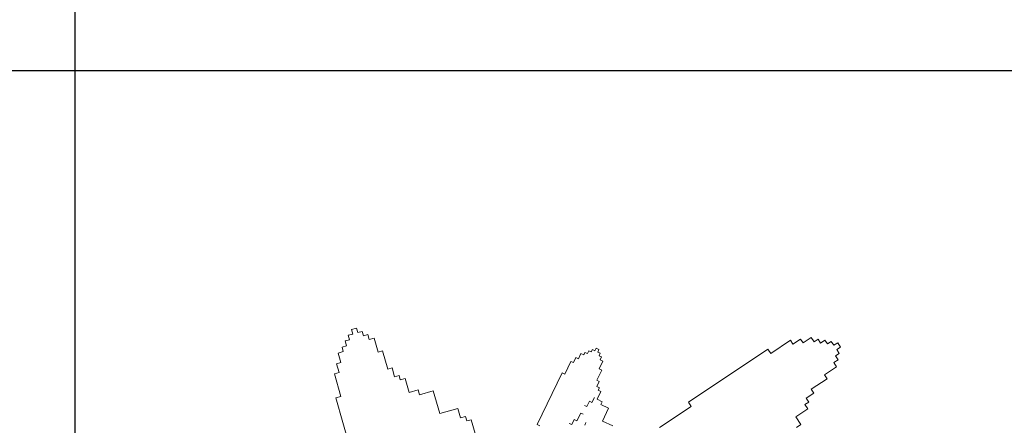
# Model space of a CAD drawing. Units: inches. Extents: x -15488 to 5159, y -2505 to 7621.
# Drawn here: x -12987 to -12841, y 5358 to 5418 of the extents above; entities that cross this region are included whole.
import ezdxf

# ---------------------------------------------------------------- set-up
doc = ezdxf.new("R2010")
doc.units = ezdxf.units.IN
doc.header["$LTSCALE"] = 0.35
doc.header["$MEASUREMENT"] = 0
doc.layers.get('0').update_dxf_attribs({"lineweight": 35})
doc.layers.add('LANDSCAPING', color=3, linetype='Continuous', lineweight=20)

# ---------------------------------------------------------------- blocks, each defined once
blk = doc.blocks.new('A$C516926BB')
for p, q in [((35.5196, 38.5194), (35.5196, 0)), ((0, 7.0831), (60.3118, 7.0831))]:
    blk.add_line(p, q)
blk = doc.blocks.new('A$C03351ACD')
at = {"linetype": 'Continuous'}
for p, q in [((0.3324, 1.5671), (0.3418, 1.5698)), ((0.335, 1.5577), (0.3324, 1.5671)), ((0.3391, 1.5792), (0.3497, 1.5822)), ((0.3418, 1.5698), (0.3391, 1.5792)), ((0.3497, 1.5822), (0.3523, 1.5728)), ((0.3523, 1.5728), (0.3617, 1.5754)), ((0.3617, 1.5754), (0.3644, 1.566)), ((0.3644, 1.566), (0.3738, 1.5686)), ((0.3738, 1.5686), (0.3768, 1.5581)), ((0.3192, 1.5419), (0.3286, 1.5445)), ((0.3256, 1.5551), (0.335, 1.5577)), ((0.3286, 1.5445), (0.3256, 1.5551)), ((0.3768, 1.5581), (0.3873, 1.561)), ((0.3873, 1.561), (0.3956, 1.5317)), ((1.2279, 1.5287), (1.2696, 1.5565)), ((1.2696, 1.5565), (1.275, 1.5484)), ((1.275, 1.5484), (1.2912, 1.5592)), ((1.2912, 1.5592), (1.2966, 1.5511)), ((1.2966, 1.5511), (1.3139, 1.5626)), ((1.3139, 1.5626), (1.32, 1.5535)), ((1.32, 1.5535), (1.3281, 1.5589)), ((1.3281, 1.5589), (1.3335, 1.5508)), ((1.3335, 1.5508), (1.3427, 1.5569)), ((1.3427, 1.5569), (1.3481, 1.5488)), ((1.3481, 1.5488), (1.3562, 1.5542)), ((1.3562, 1.5542), (1.3616, 1.546)), ((1.3616, 1.546), (1.3698, 1.5515)), ((1.3698, 1.5515), (1.3759, 1.5423)), ((0.3113, 1.5295), (0.3218, 1.5325)), ((0.3169, 1.5095), (0.3113, 1.5295)), ((0.3218, 1.5325), (0.3192, 1.5419)), ((0.3956, 1.5317), (0.405, 1.5343)), ((0.405, 1.5343), (0.4159, 1.4955)), ((0.8201, 1.5173), (0.8255, 1.5285)), ((0.8255, 1.5285), (0.8315, 1.5257)), ((0.8315, 1.5257), (0.834, 1.531)), ((0.834, 1.531), (0.8393, 1.5284)), ((0.8393, 1.5284), (0.8422, 1.5343)), ((0.8422, 1.5343), (0.8474, 1.5318)), ((0.8474, 1.5318), (0.85, 1.5371)), ((0.85, 1.5371), (0.8553, 1.5345)), ((0.8553, 1.5345), (0.8578, 1.5398)), ((0.8578, 1.5398), (0.8637, 1.5369)), ((0.8637, 1.5369), (0.8612, 1.5317)), ((0.8612, 1.5317), (0.8665, 1.5291)), ((0.8665, 1.5291), (0.8639, 1.5238)), ((0.8639, 1.5238), (0.8692, 1.5213)), ((1.0533, 1.4254), (1.2218, 1.5379)), ((1.2218, 1.5379), (1.2279, 1.5287)), ((1.3732, 1.5288), (1.365, 1.5234)), ((1.3759, 1.5423), (1.3677, 1.5369)), ((1.3677, 1.5369), (1.3732, 1.5288)), ((0.3075, 1.5069), (0.3169, 1.5095)), ((0.3128, 1.4881), (0.3075, 1.5069)), ((0.7914, 1.4848), (0.8045, 1.5119)), ((0.8045, 1.5119), (0.8098, 1.5093)), ((0.8098, 1.5093), (0.8149, 1.5199)), ((0.8149, 1.5199), (0.8201, 1.5173)), ((0.8723, 1.5125), (0.8643, 1.496)), ((0.8692, 1.5213), (0.8663, 1.5154)), ((0.8663, 1.5154), (0.8723, 1.5125)), ((1.3705, 1.5152), (1.3613, 1.5092)), ((1.3613, 1.5092), (1.3674, 1.5)), ((1.365, 1.5234), (1.3705, 1.5152)), ((0.3034, 1.4854), (0.3128, 1.4881)), ((0.3169, 1.4373), (0.3034, 1.4854)), ((0.4159, 1.4955), (0.4253, 1.4982)), ((0.4253, 1.4982), (0.4306, 1.4794)), ((0.4306, 1.4794), (0.44, 1.482)), ((0.44, 1.482), (0.4426, 1.4726)), ((0.7327, 1.3782), (0.7855, 1.4877)), ((0.7855, 1.4877), (0.7914, 1.4848)), ((0.8696, 1.4935), (0.8591, 1.4717)), ((0.8643, 1.496), (0.8696, 1.4935)), ((1.3674, 1.5), (1.342, 1.4831)), ((1.342, 1.4831), (1.3475, 1.475)), ((0.4426, 1.4726), (0.4532, 1.4756)), ((0.4532, 1.4756), (0.4615, 1.4462)), ((0.8591, 1.4717), (0.8644, 1.4692)), ((0.8644, 1.4692), (0.8593, 1.4586)), ((1.3475, 1.475), (1.3139, 1.4526)), ((0.4615, 1.4462), (0.4803, 1.4515)), ((0.4803, 1.4515), (0.4832, 1.441)), ((0.4832, 1.441), (0.5126, 1.4492)), ((0.5126, 1.4492), (0.5262, 1.4011)), ((0.8593, 1.4586), (0.8646, 1.4561)), ((0.868, 1.4479), (0.86, 1.4314)), ((0.8646, 1.4561), (0.862, 1.4508)), ((0.862, 1.4508), (0.868, 1.4479)), ((1.3194, 1.4445), (1.3031, 1.4336)), ((1.3139, 1.4526), (1.3194, 1.4445)), ((0.3063, 1.4343), (0.3169, 1.4373)), ((0.3612, 1.2393), (0.3063, 1.4343)), ((0.8382, 1.4161), (0.8436, 1.4273)), ((0.8436, 1.4273), (0.8489, 1.4247)), ((0.8489, 1.4247), (0.854, 1.4353)), ((0.86, 1.4314), (0.8706, 1.4263)), ((0.8706, 1.4263), (0.8677, 1.4204)), ((0.8677, 1.4204), (0.8842, 1.4125)), ((1.0594, 1.4163), (1.0533, 1.4254)), ((1.3085, 1.4255), (1.3004, 1.4201)), ((1.3004, 1.4201), (1.3065, 1.411)), ((1.3031, 1.4336), (1.3085, 1.4255)), ((0.5262, 1.4011), (0.5649, 1.412)), ((0.5649, 1.412), (0.5705, 1.392)), ((0.817, 1.3856), (0.825, 1.4021)), ((0.825, 1.4021), (0.8302, 1.3996)), ((0.8382, 1.4161), (0.8329, 1.4186)), ((0.8329, 1.4186), (0.8382, 1.4161)), ((0.8842, 1.4125), (0.8711, 1.3854)), ((0.9924, 1.3716), (1.0594, 1.4163)), ((1.3065, 1.411), (1.2811, 1.394)), ((0.5705, 1.392), (0.5811, 1.395)), ((0.5811, 1.395), (0.5838, 1.3856)), ((0.5838, 1.3856), (0.5932, 1.3882)), ((0.5932, 1.3882), (0.6014, 1.3588)), ((0.7386, 1.3753), (0.7327, 1.3782)), ((0.8007, 1.3805), (0.806, 1.3779)), ((0.806, 1.3779), (0.8111, 1.3885)), ((0.8111, 1.3885), (0.817, 1.3856)), ((0.8336, 1.3767), (0.8361, 1.382)), ((0.8711, 1.3854), (0.8929, 1.3749)), ((1.2811, 1.394), (1.292, 1.3778)), ((1.292, 1.3778), (1.2828, 1.3717))]:
    blk.add_line(p, q, dxfattribs=at)

msp = doc.modelspace()

# ---------------------------------------------------------------- block references
at = {"layer": 'defpoints', "color": 155, "true_color": 0x546d8e, "xscale": 70.3125, "yscale": 70.3125, "zscale": 70.3125}
msp.add_blockref('A$C516926BB', (-15476.68, 4912.81), dxfattribs=at)
at = {"layer": 'LANDSCAPING', "xscale": 70.3125, "yscale": 70.3125, "zscale": 70.3125}
msp.add_blockref('A$C03351ACD', (-12961.83, 5261.16), dxfattribs=at)

doc.saveas('drawing.dxf')
